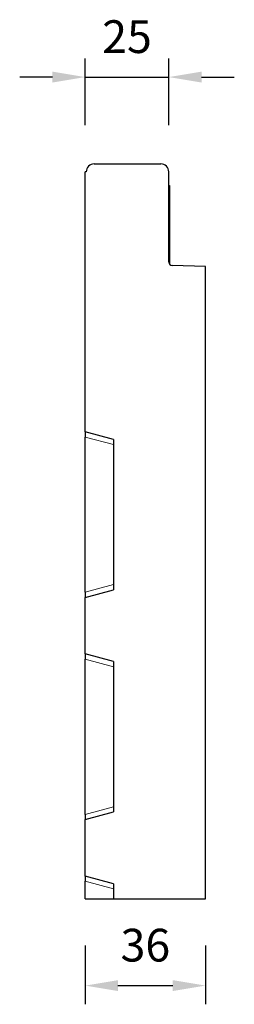
# Model space of a CAD drawing. Units: millimetres. Extents: x -241 to 384, y -138 to 231.
# Drawn here: x 320 to 384, y -63 to 231 of the extents above; entities that cross this region are included whole.
import ezdxf

# ---------------------------------------------------------------- set-up
doc = ezdxf.new("R2010")
doc.units = ezdxf.units.MM
doc.linetypes.add('SLD-Durchgehend', pattern=[0])
doc.layers.add('133339', color=7, linetype='Continuous')
doc.layers.add('DIMENSION', color=3, linetype='Continuous', lineweight=25)
doc.layers.add('TANGENT_EDGES', color=4, linetype='Continuous', lineweight=25)
doc.styles.add('BEMSTIL', font='arial.ttf', dxfattribs={"width": 0.8})
doc.dimstyles.new('BEMASS$0', dxfattribs={"dimscale": 10, "dimtxt": 3.5, "dimasz": 3.5, "dimexe": 2, "dimexo": 0, "dimgap": 1, "dimtad": 1, "dimdec": 1, "dimtxsty": 'BEMSTIL', "dimcen": 3, "dimclrd": 3, "dimclre": 3, "dimclrt": 4, "dimadec": 0, "dimazin": 0, "dimtfac": 1, "dimtdec": 1, "dimtofl": 0, "dimtmove": 0, "dimatfit": 0, "dimfxl": 0, "dimtolj": 1, "dimlwd": -1, "dimlwe": -1, "dimarcsym": 0})

# ---------------------------------------------------------------- blocks, each defined once
blk = doc.blocks.new('*D28')
at = {"layer": 'Defpoints', "color": 0}
for p in [(364.15, 214.31), (339.15, 185.91), (364.15, 185.91)]:
    blk.add_point(p, dxfattribs=at)
at = {"layer": 'DIMENSION', "color": 3}
for p, q in [((339.15, 199.91), (339.15, 219.91)), ((364.15, 199.91), (364.15, 219.91)), ((329.35, 214.31), (319.55, 214.31)), ((339.15, 214.31), (364.15, 214.31)), ((373.95, 214.31), (383.75, 214.31))]:
    blk.add_line(p, q, dxfattribs=at)
for points in [[(329.35, 215.94), (329.35, 212.68), (339.15, 214.31)], [(373.95, 215.94), (373.95, 212.68), (364.15, 214.31)]]:
    blk.add_solid(points, dxfattribs=at)
at = {"layer": 'DIMENSION', "color": 4, "insert": (351.65, 231.32), "char_height": 9.8, "attachment_point": 2, "style": 'BEMSTIL'}
blk.add_mtext('\\A1;25', dxfattribs=at)
blk = doc.blocks.new('*D29')
at = {"layer": 'Defpoints', "color": 0}
for p in [(339.15, -31.69), (375.15, -31.69), (375.15, -57.69)]:
    blk.add_point(p, dxfattribs=at)
at = {"layer": 'DIMENSION', "color": 3}
for p, q in [((339.15, -45.69), (339.15, -63.29)), ((375.15, -45.69), (375.15, -63.29)), ((348.95, -57.69), (365.35, -57.69))]:
    blk.add_line(p, q, dxfattribs=at)
for points in [[(348.95, -56.06), (348.95, -59.32), (339.15, -57.69)], [(365.35, -56.06), (365.35, -59.32), (375.15, -57.69)]]:
    blk.add_solid(points, dxfattribs=at)
at = {"layer": 'DIMENSION', "color": 4, "insert": (357.15, -40.68), "char_height": 9.8, "attachment_point": 2, "style": 'BEMSTIL'}
blk.add_mtext('\\A1;36', dxfattribs=at)
blk = doc.blocks.new('1035906-M_E_SIDE VIEW')
at = {"layer": '133339', "linetype": 'SLD-Durchgehend', "lineweight": 25}
for p, q in [((687.57, 395.09), (707.47, 395.09)), ((684.87, 314.87), (684.87, 392.69)), ((685.17, 392.69), (684.87, 392.69)), ((709.87, 365.66), (709.87, 392.69)), ((709.87, 388.59), (710.07, 388.59)), ((710.07, 388.59), (710.07, 385.59)), ((710.07, 385.59), (710.07, 365.06)), ((720.87, 364.4), (710.85, 364.66)), ((720.87, 175.09), (720.87, 364.4)), ((693.37, 312.59), (684.87, 314.87)), ((684.87, 314.87), (684.87, 313.32)), ((684.87, 266.85), (684.87, 313.32)), ((693.37, 312.59), (693.37, 267.59)), ((684.87, 265.31), (693.37, 267.59)), ((684.87, 266.85), (684.87, 265.31)), ((684.87, 248.37), (684.87, 265.31)), ((693.37, 246.09), (684.87, 248.37)), ((684.87, 248.37), (684.87, 246.82)), ((684.87, 200.35), (684.87, 246.82)), ((693.37, 246.09), (693.37, 201.09)), ((684.87, 198.81), (693.37, 201.09)), ((684.87, 200.35), (684.87, 198.81)), ((684.87, 181.87), (684.87, 198.81)), ((693.37, 179.59), (684.87, 181.87)), ((684.87, 181.87), (684.87, 180.32)), ((684.87, 175.09), (684.87, 180.32)), ((693.37, 179.59), (693.37, 175.09)), ((684.87, 175.09), (693.37, 175.09)), ((693.37, 175.09), (720.87, 175.09))]:
    blk.add_line(p, q, dxfattribs=at)
for centre, radius, start, end in [((687.57, 392.69), 2.4, 90, 180), ((707.47, 392.69), 2.4, 0, 90), ((710.87, 365.66), 1, 180, 268.5)]:
    blk.add_arc(centre, radius, start, end, dxfattribs=at)
at = {"layer": 'TANGENT_EDGES', "linetype": 'SLD-Durchgehend', "lineweight": 18}
for p, q in [((710.07, 385.59), (709.87, 385.59)), ((684.87, 313.32), (693.37, 311.05)), ((693.37, 269.13), (684.87, 266.85)), ((684.87, 246.82), (693.37, 244.55)), ((693.37, 202.63), (684.87, 200.35)), ((684.87, 180.32), (693.37, 178.05))]:
    blk.add_line(p, q, dxfattribs=at)

msp = doc.modelspace()

# ---------------------------------------------------------------- block references
at = {"layer": '133339'}
msp.add_blockref('1035906-M_E_SIDE VIEW', (-345.72, -206.78), dxfattribs=at)

# ---------------------------------------------------------------- dimensions: what is measured, and where the dimension line sits
at = {"layer": 'DIMENSION'}
for base, p1, p2, picture, middle in [((364.15, 214.31), (339.15, 185.91), (364.15, 185.91), '*D28', (351.65, 214.31)), ((375.15, -57.69), (339.15, -31.69), (375.15, -31.69), '*D29', (357.15, -57.69))]:
    dim = msp.add_linear_dim(base=base, p1=p1, p2=p2, dimstyle='BEMASS$0', override={"dimscale": 7, "dimtxt": 1.4, "dimasz": 1.4, "dimexe": 0.8, "dimexo": 2, "dimtad": 3, "dimdec": 0, "dimdle": 1, "dimtofl": 1, "dimtfill": 1}, dxfattribs=at)
    dim.commit()
    dim.dimension.update_dxf_attribs({"geometry": picture, "text_midpoint": middle, "dimtype": 160})

doc.saveas('drawing.dxf')
